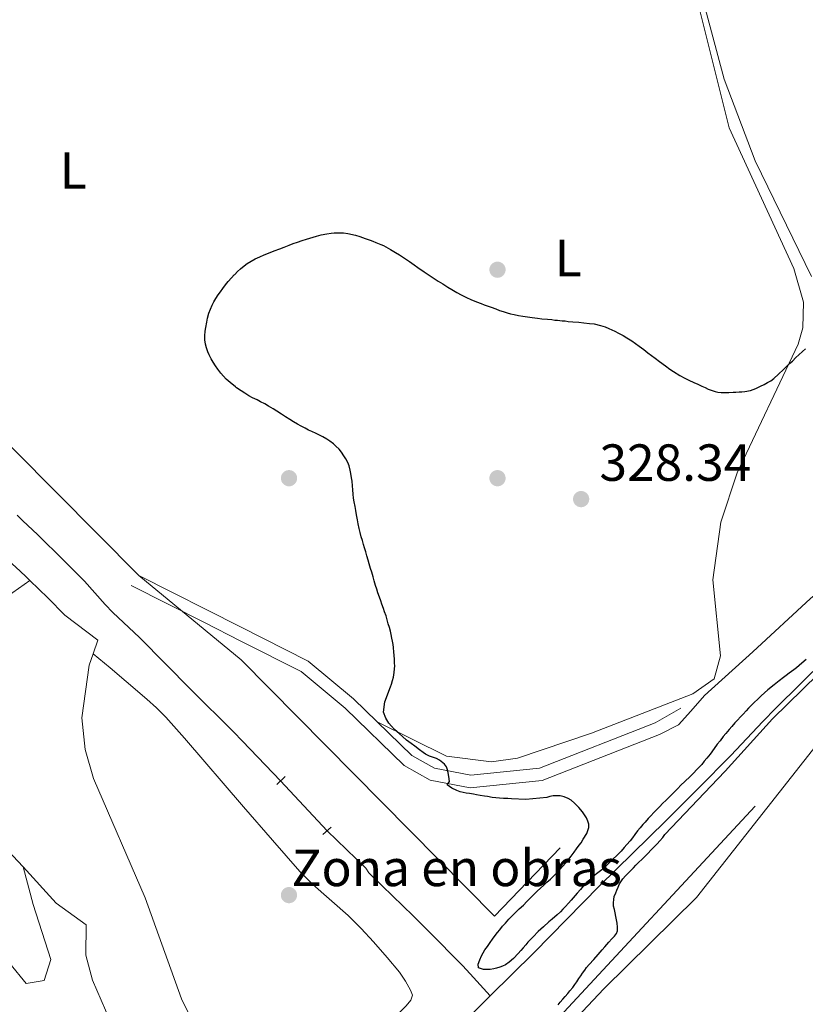
# Model space of a CAD drawing. Units: metres. Extents: x 615599 to 622581, y 4646102 to 4650844.
# Drawn here: x 619060 to 619211, y 4647590 to 4647779 of the extents above; entities that cross this region are included whole.
import ezdxf
from ezdxf.enums import TextEntityAlignment as Align

# ---------------------------------------------------------------- set-up
doc = ezdxf.new("R2010")
doc.units = ezdxf.units.M
doc.header["$MEASUREMENT"] = 0
for name, pattern in [('DGN Style 2', [87.3622, 52.41732, -34.94488]), ('DGN Style 3', [122.30708, 87.3622, -34.94488]), ('DGN Style 5', [61.15353999999999, 26.20866, -34.94488])]:
    doc.linetypes.add(name, pattern=pattern)
for name, color, linetype, lineweight in [('Nivel 13', 7, 'Continuous', 0), ('Nivel 17', 7, 'Continuous', 0), ('Nivel 21', 7, 'Continuous', 0), ('Nivel 22', 7, 'Continuous', 0), ('Nivel 36', 7, 'Continuous', 0), ('Nivel 37', 7, 'Continuous', 0), ('Nivel 4', 7, 'Continuous', 0), ('Nivel 41', 7, 'Continuous', 0), ('Nivel 61', 7, 'Continuous', 0), ('Nivel 7', 7, 'Continuous', 0)]:
    doc.layers.add(name, color=color, linetype=linetype, lineweight=lineweight)
doc.styles.add('Style-Arial', font='txt')
doc.styles.add('Style-Arial Narrow', font='txt')

# ---------------------------------------------------------------- blocks, each defined once
blk = doc.blocks.new('5PERFI')
at = {"layer": 'Nivel 17', "linetype": 'Continuous', "lineweight": 0}
h = blk.add_hatch(color=7, dxfattribs=at)
edge = h.paths.add_edge_path()
edge.add_arc((0.01946544647216797, -0.00144648551940918), 15.59985471814494, 315.0000000018422, 675.0000000018422)
blk = doc.blocks.new('5PATER')
at = {"layer": 'Nivel 7', "linetype": 'Continuous', "lineweight": 0}
h = blk.add_hatch(color=51, dxfattribs=at)
edge = h.paths.add_edge_path()
edge.add_ellipse((-0.0008584856986999512, -0.03967064619064331), major_axis=(-10.95721237942168, -11.10700355961717), ratio=0.9994222409660316, start_angle=0, end_angle=360)

msp = doc.modelspace()

# ---------------------------------------------------------------- linework, layer by layer
at = {"layer": 'Nivel 13', "color": 4, "linetype": 'Continuous', "lineweight": 0, "extrusion": (-0.001966447047081665, 0.002058286606972842, 0.999995948262919), "elevation": 8669.871852965798, "flags": 128}
msp.add_lwpolyline([(619109.9245157354, 4647625.189863048), (619102.6444708183, 4647632.809879187)], dxfattribs=at)
at = {"layer": 'Nivel 13', "color": 4, "linetype": 'Continuous', "lineweight": 0}
for points in [[(619103.2100000009, 4647640.809999999, 321.13), (619101.5, 4647642.600000001, 321.13), (619099.3900000006, 4647644.73, 320.94), (619095.4800000004, 4647648.57, 320.4), (619093.3500000015, 4647650.670000002, 320.2), (619083.4299999997, 4647660.719999999, 319.87), (619078.3200000003, 4647665.5, 319.8), (619076.8599999994, 4647667.030000001, 319.79), (619072.8999999985, 4647671.539999999, 319.8), (619068.879999999, 4647675.57, 319.73), (619063.9200000018, 4647680.43, 319.47), (619061.0100000016, 4647683.149999999, 319.04), (619059.9499999993, 4647684.210000001, 318.92)], [(619150.7300000004, 4647591.940000001, 323.27), (619159.1000000015, 4647600.23, 323.34), (619171.7199999988, 4647613.059999999, 323.55), (619184.4299999997, 4647625.510000002, 323.62), (619190.7199999988, 4647631.789999999, 323.7), (619196.879999999, 4647638.039999999, 323.78), (619203.0500000007, 4647644.600000001, 323.7), (619205.5500000007, 4647647.170000002, 323.7), (619219.7899999991, 4647661.210000001, 323.91)], [(619150.7300000004, 4647591.940000001, 323.27), (619147.5399999991, 4647595.5, 323.44), (619145.4899999984, 4647597.699999999, 323.4), (619138.8099999987, 4647604.440000001, 322.83), (619135.9299999997, 4647607.309999999, 322.75), (619128.0399999991, 4647614.98, 322.6), (619127.4600000009, 4647615.57, 322.59), (619126.8599999994, 4647616.440000001, 322.59), (619119.4400000013, 4647623.609999999, 322.21)], [(619150.7300000004, 4647591.940000001, 323.27), (619147.9200000018, 4647589.16, 323.25), (619135.8599999994, 4647577.350000001, 323.17), (619124.8999999985, 4647566.690000001, 323.25), (619116.3900000006, 4647558.239999998, 323.04), (619113.0500000007, 4647554.93, 323.03), (619104.7899999991, 4647546.77, 323.2)]]:
    msp.add_polyline3d(points, dxfattribs=at)
at = {"layer": 'Nivel 21', "color": 7, "linetype": 'DGN Style 3', "lineweight": 0, "extrusion": (-0.05218611979056969, 0.02638744313512908, 0.9982886915847513), "elevation": 90653.61886461686, "flags": 128}
msp.add_lwpolyline([(-4426956.803745933, -1542063.637205735), (-4426956.803745933, -1542041.74866992)], dxfattribs=at)
at = {"layer": 'Nivel 21', "color": 7, "linetype": 'Continuous', "lineweight": 0, "extrusion": (0.07271133574894742, 0.2691263725773, 0.9603562137233186), "elevation": 1296133.320994768, "flags": 128}
msp.add_lwpolyline([(614569.4867679738, -4463905.008528844), (614554.0467158556, -4463901.672514658), (614546.3779569007, -4463900.022443123)], dxfattribs=at)
at = {"layer": 'Nivel 21', "color": 1, "linetype": 'DGN Style 2', "lineweight": 0, "extrusion": (-0.02327297208574082, -0.02181841133038202, 0.9994910333251193), "elevation": -115490.3562457249, "flags": 128}
msp.add_lwpolyline([(-2967186.192220705, 3628533.179881122), (-2967186.192220705, 3628535.374169163)], dxfattribs=at)
at = {"layer": 'Nivel 21', "color": 1, "linetype": 'DGN Style 2', "lineweight": 0, "extrusion": (0.07939132194823878, 0.06748262365600297, 0.9945567422243003), "elevation": 363107.4195955811, "flags": 128}
msp.add_lwpolyline([(3140235.435439721, -3462770.755603332), (3140235.435439721, -3462772.867000978)], dxfattribs=at)
at = {"layer": 'Nivel 21', "color": 7, "linetype": 'DGN Style 3', "lineweight": 0}
for points in [[(619102.8399999999, 4647662.739999998, 322.81), (619115.7899999991, 4647656.199999999, 323.67), (619124.5100000016, 4647648.960000001, 324.46), (619129.0700000003, 4647644.510000002, 324.84)], [(619129.0700000003, 4647644.510000002, 324.84), (619135.6900000013, 4647638.07, 325.4), (619140.0500000007, 4647635.640000001, 325.17), (619147.0300000012, 4647634.300000001, 325.05), (619160.1600000001, 4647635.620000001, 325.41), (619182.370000001, 4647644.359999999, 326.01), (619187.2899999991, 4647647.129999999, 325.92)]]:
    msp.add_polyline3d(points, dxfattribs=at)
at = {"layer": 'Nivel 21', "color": 7, "linetype": 'Continuous', "lineweight": 0}
msp.add_polyline3d([(619102.8900000006, 4647660.030000001, 322.42), (619114.4600000009, 4647654.18, 323.19), (619122.9100000001, 4647647.170000002, 323.98), (619134.2399999984, 4647636.120000001, 324.92), (619139.2199999988, 4647633.359999999, 324.7), (619146.9200000018, 4647631.879999999, 324.58), (619160.7199999988, 4647633.260000002, 324.93), (619183.2399999984, 4647642.120000001, 325.53), (619186.870000001, 4647643.93, 325.54)], dxfattribs=at)
at = {"layer": 'Nivel 22', "color": 4, "linetype": 'DGN Style 5', "lineweight": 0, "extrusion": (-0.05450060806531373, 0.05833696371683861, 0.996808147230354), "elevation": 237707.045514155, "flags": 128}
msp.add_lwpolyline([(-3625206.359911267, -2963964.981845511), (-3625206.359911267, -2963978.134084862)], dxfattribs=at)
at = {"layer": 'Nivel 36', "color": 7, "linetype": 'DGN Style 3', "lineweight": 0, "extrusion": (-0.04144158386156888, -0.009665703336186292, 0.9990941743930156), "elevation": -70257.5869211625, "flags": 128}
msp.add_lwpolyline([(-4385552.663656693, 1657103.063660413), (-4385493.720357426, 1657139.253094941), (-4385521.428752622, 1657182.022426657)], dxfattribs=at)
at = {"layer": 'Nivel 36', "color": 7, "linetype": 'DGN Style 3', "lineweight": 0}
for points in [[(619105.0500000007, 4647531.050000001, 326.3), (619142.0899999999, 4647564.379999999, 326.3), (619220.5700000003, 4647648.809999999, 326.3), (619241.129999999, 4647666.07, 326.3), (619271.0500000007, 4647695.559999999, 324.54), (619296.2199999988, 4647723.059999999, 326.3), (619323.8599999994, 4647753.050000001, 328.93), (619336.5700000003, 4647765.460000001, 328.93), (619345.9100000001, 4647773.420000002, 328.93), (619364.5700000003, 4647791.43, 328.06), (619404.9600000009, 4647831.25, 323.66), (619449.2800000012, 4647876.530000001, 321.9), (619465.2899999991, 4647892.199999999, 320.65)], [(618976.1000000015, 4647783.300000001, 317.64), (618979.9499999993, 4647777.550000001, 317.33), (619003.2399999984, 4647753.32, 317.31), (619009.75, 4647746.559999999, 318.05), (619014.4699999988, 4647741.66, 318.53), (619019.629999999, 4647736.309999999, 317.55), (619023.8200000003, 4647732.050000001, 317.86), (619031.9499999993, 4647723.960000001, 318.78), (619035.4800000004, 4647720.420000002, 319.09), (619039.2399999984, 4647716.580000002, 319.22), (619043.2600000016, 4647712.219999999, 319.16), (619051.2100000009, 4647704.620000001, 318.97), (619054.1099999994, 4647701.859999999, 318.96), (619057, 4647699.07, 319.04), (619059.5, 4647696.620000001, 319.2), (619083.3399999999, 4647672.600000001, 321.53), (619102.9499999993, 4647656.43, 322.18)], [(619263.8000000007, 4647718.34, 324.87), (619258.3200000003, 4647711.170000002, 324.87), (619251.6600000001, 4647703.98, 325.96), (619247.0300000012, 4647698.890000001, 325.59), (619238.0500000007, 4647689.879999999, 325.35), (619225.8399999999, 4647679.350000001, 325.35), (619212.1799999997, 4647668.199999999, 325.59), (619201.1499999985, 4647657.989999998, 326.44), (619191.8599999994, 4647649.57, 326.68), (619189.2600000016, 4647646.580000002, 326.32), (619186.870000001, 4647643.93, 325.54)], [(619043.620000001, 4647690.260000002, 318.94), (619045.0399999991, 4647688.830000002, 318.95), (619051.879999999, 4647682.16, 318.89), (619056.5799999982, 4647676.969999999, 319), (619059.7199999988, 4647674.190000001, 319.52), (619061.5399999991, 4647672.469999999, 319.67), (619062.379999999, 4647671.66, 319.71)], [(619062.379999999, 4647671.66, 319.71), (619065.8399999999, 4647668.300000001, 319.87), (619069.1000000015, 4647665, 320.3), (619075.4499999993, 4647660.219999999, 321.12), (619074.5500000007, 4647657.59, 320.86)], [(619103.4200000018, 4647628.219999999, 322.21), (619092.0799999982, 4647641.379999999, 321.52), (619088.5, 4647645.449999999, 321.32), (619086.7300000004, 4647647.210000001, 321.23), (619084.870000001, 4647648.879999999, 321.14), (619080.8599999994, 4647652.27, 320.98), (619077.8099999987, 4647654.859999999, 321.13), (619074.5500000007, 4647657.59, 320.86)], [(619112.3299999982, 4647567.559999999, 323.29), (619122.1400000006, 4647577.390000001, 323.22), (619127.6600000001, 4647583.18, 323.36), (619129.2100000009, 4647584.710000001, 323.42), (619131.1700000018, 4647586.609999999, 323.59), (619134.6099999994, 4647590.030000001, 323.56), (619135.5199999996, 4647591.109999999, 323.53), (619135.8099999987, 4647592.080000002, 323.53), (619135.4400000013, 4647593.039999999, 323.5), (619134.5100000016, 4647594.800000001, 323.44), (619133.3399999999, 4647596.48, 323.37), (619130.9600000009, 4647599.330000002, 323.3), (619128.3200000003, 4647602.34, 323.22), (619125.9600000009, 4647604.890000001, 323.15), (619123.4699999988, 4647607.390000001, 323.08), (619116.7100000009, 4647613.350000001, 322.92), (619114.2199999988, 4647615.789999999, 322.83), (619108.9499999993, 4647621.800000001, 322.55), (619103.4200000018, 4647628.219999999, 322.21)]]:
    msp.add_polyline3d(points, dxfattribs=at)
at = {"layer": 'Nivel 36', "color": 92, "linetype": 'Continuous', "lineweight": 0}
for points in [[(619212.3999999985, 4647729.949999999, 322.3), (619201.5799999982, 4647752.18, 321.52), (619195.620000001, 4647767.859999999, 321.52), (619191.0199999996, 4647785.09, 321.06)], [(619191, 4647780.77, 322.7), (619196.6000000015, 4647758.5, 322.7), (619209.0199999996, 4647731.52, 323.46), (619210.8399999999, 4647725.07, 323.61), (619210.6900000013, 4647720.109999999, 324.18), (619209.8299999982, 4647717, 324.53), (619198.0899999999, 4647692.32, 326.2), (619194.9600000009, 4647682.82, 326.77), (619193.4400000013, 4647671.789999999, 327.29), (619194.9400000013, 4647657.190000001, 326.97), (619193.7300000004, 4647652.75, 326.97), (619189.6000000015, 4647649.890000001, 326.97), (619170.1499999985, 4647642.379999999, 326.97), (619155.9800000004, 4647637.550000001, 326.2), (619151, 4647636.84, 326.13), (619142.3200000003, 4647637.969999999, 325.79), (619129.0700000003, 4647644.510000002, 324.37)], [(619035.9499999993, 4647637.629999999, 320.15), (619039.6999999993, 4647644.32, 319.84), (619041.0599999987, 4647646.41, 319.74), (619044.9800000004, 4647651.600000001, 319.48), (619046.8299999982, 4647654.100000001, 319.41), (619052.7100000009, 4647661.940000001, 319.57), (619055.6700000018, 4647666.039999999, 319.62), (619056.9699999988, 4647667.559999999, 319.64), (619058.0700000003, 4647668.57, 319.66), (619062.379999999, 4647671.66, 319.71)], [(619074.5500000007, 4647657.59, 320.86), (619073.8000000007, 4647655.420000002, 320.64), (619072.3599999994, 4647645.300000001, 320.34), (619073.0399999991, 4647639.25, 320.28), (619074.5899999999, 4647633.670000002, 320.32), (619084.5199999996, 4647610.739999998, 321.07), (619091.4800000004, 4647591.399999999, 321.32), (619100.25, 4647573.399999999, 322.67)], [(619130.3399999999, 4647537.789999999, 325.97), (619118.1000000015, 4647537.120000001, 325.37), (619133.5100000016, 4647551.879999999, 325.34), (619172.5100000016, 4647593.289999999, 327.2), (619190.3200000003, 4647610.84, 326.62), (619215.629999999, 4647643.02, 326.9), (619219.5399999991, 4647646.120000001, 326.75), (619224.1000000015, 4647647.859999999, 326.59), (619229.0599999987, 4647648.82, 326.58), (619246.3599999994, 4647649.100000001, 326.59), (619256.8900000006, 4647647.5, 326.74), (619261.5500000007, 4647645.82, 326.97), (619265.7199999988, 4647643.25, 327.28), (619270.4800000004, 4647638.780000001, 327.66), (619273.3299999982, 4647634.41, 327.9), (619274.5899999999, 4647630.27, 328.12), (619274.3999999985, 4647625.140000001, 328.61), (619273.5, 4647623.66, 328.72), (619271.9600000009, 4647622.059999999, 328.73)], [(618999.6600000001, 4647646.82, 319.27), (619015.8200000003, 4647629.489999998, 320.16), (619021.9499999993, 4647624.629999999, 320.26), (619042.8000000007, 4647612.18, 320.83), (619055.3900000006, 4647602, 321.18), (619061.6799999997, 4647594.34, 321.48), (619065.1799999997, 4647594.870000001, 321.79), (619066.4100000001, 4647598.93, 321.79), (619063.0700000003, 4647609.460000001, 321.63), (619061.0899999999, 4647616.68, 320.67)], [(619035.9499999993, 4647637.629999999, 320.15), (619039.3399999999, 4647636.359999999, 320.21), (619043.3200000003, 4647633.330000002, 320.31), (619057.1600000001, 4647620.949999999, 320.67), (619061.0899999999, 4647616.68, 320.67)], [(619061.0899999999, 4647616.68, 320.67), (619067.4800000004, 4647609.739999998, 320.67), (619073.2399999984, 4647605.57, 320.82), (619073.1499999985, 4647599.75, 320.98), (619074.4499999993, 4647594.969999999, 321.1), (619079.4400000013, 4647583.469999999, 321.6), (619100.25, 4647573.399999999, 322.67)]]:
    msp.add_polyline3d(points, dxfattribs=at)
at = {"layer": 'Nivel 4', "color": 30, "linetype": 'Continuous', "lineweight": 30, "elevation": 325, "flags": 128}
for points in [[(619101.7100000009, 4647730.390000001), (619102.25, 4647730.960000001), (619102.7899999991, 4647731.460000001), (619103.5199999996, 4647732.02), (619104.1099999994, 4647732.48), (619104.8900000006, 4647732.940000001), (619105.629999999, 4647733.34), (619106.5599999987, 4647733.760000002), (619107.3399999999, 4647734.120000001), (619107.879999999, 4647734.32), (619109.3099999987, 4647734.890000001), (619110.3900000006, 4647735.300000001), (619111.2300000004, 4647735.620000001), (619112.1600000001, 4647735.98), (619112.9499999993, 4647736.289999999), (619113.7300000004, 4647736.550000001), (619114.6700000018, 4647736.859999999), (619115.5, 4647737.129999999), (619117.4200000018, 4647737.699999999), (619118.3099999987, 4647737.969999999), (619119.3900000006, 4647738.18), (619120.2300000004, 4647738.300000001), (619120.7800000012, 4647738.359999999), (619121.620000001, 4647738.370000001), (619122.6099999994, 4647738.34), (619123.3999999985, 4647738.199999999), (619124.8900000006, 4647737.879999999), (619125.7399999984, 4647737.649999999), (619126.7300000004, 4647737.27), (619127.6799999997, 4647736.940000001), (619128.2199999988, 4647736.75), (619128.7699999996, 4647736.52), (619129.7199999988, 4647736.140000001), (619130.2699999996, 4647735.899999999), (619131.620000001, 4647735.18), (619132.5700000003, 4647734.600000001), (619133.3200000003, 4647734.120000001), (619134.0700000003, 4647733.640000001), (619135.2199999988, 4647732.870000001), (619136.120000001, 4647732.239999998), (619136.870000001, 4647731.710000001), (619138.0700000003, 4647730.890000001), (619139.0199999996, 4647730.210000001), (619139.8200000003, 4647729.73), (619140.7800000012, 4647729.100000001), (619141.620000001, 4647728.580000002), (619142.5799999982, 4647727.949999999), (619143.379999999, 4647727.469999999), (619144.3299999982, 4647726.890000001), (619145.1700000018, 4647726.460000001), (619146.1700000018, 4647725.98), (619147.0199999996, 4647725.550000001), (619148.120000001, 4647725.129999999), (619149.0100000016, 4647724.800000001), (619149.5599999987, 4647724.559999999), (619150.8999999985, 4647724.09), (619151.8000000007, 4647723.760000002), (619152.5, 4647723.469999999), (619153.1999999993, 4647723.239999998), (619153.9899999984, 4647723), (619154.6400000006, 4647722.82), (619155.3299999982, 4647722.68), (619156.1799999997, 4647722.5), (619156.9699999988, 4647722.359999999), (619157.9100000001, 4647722.23), (619158.7600000016, 4647722.100000001), (619159.8000000007, 4647721.960000001), (619160.6400000006, 4647721.879999999), (619161.7300000004, 4647721.800000001), (619162.5700000003, 4647721.719999999), (619163.120000001, 4647721.629999999), (619163.6600000001, 4647721.59), (619164.5500000007, 4647721.5), (619165.1000000015, 4647721.460000001), (619165.6900000013, 4647721.370000001), (619166.5899999999, 4647721.289999999), (619167.7199999988, 4647721.210000001), (619168.6700000018, 4647721.080000002), (619169.7600000016, 4647720.949999999), (619170.6499999985, 4647720.870000001), (619171.8900000006, 4647720.59), (619172.7899999991, 4647720.309999999), (619173.4800000004, 4647720.02), (619174.629999999, 4647719.5), (619175.379999999, 4647719.120000001), (619176.2300000004, 4647718.640000001), (619176.9800000004, 4647718.210000001), (619177.879999999, 4647717.629999999), (619178.629999999, 4647717.149999999), (619179.3299999982, 4647716.609999999), (619180.1799999997, 4647715.989999998), (619180.9899999984, 4647715.359999999), (619181.6900000013, 4647714.82), (619182.3900000006, 4647714.289999999), (619183.2399999984, 4647713.66), (619184.3399999999, 4647712.84), (619185.1999999993, 4647712.210000001), (619185.8999999985, 4647711.73), (619187.1000000015, 4647711.010000002), (619188.0500000007, 4647710.48), (619188.8399999999, 4647710.100000001)], [(619102.0700000003, 4647708.629999999), (619101.8500000015, 4647708.789999999), (619100.8399999999, 4647709.609999999), (619100.0899999999, 4647710.289999999), (619099.5300000012, 4647710.879999999), (619099.0300000012, 4647711.460000001), (619098.4699999988, 4647712.190000001), (619098.0199999996, 4647712.830000002), (619097.5599999987, 4647713.559999999), (619097.1999999993, 4647714.149999999), (619096.7899999991, 4647714.940000001), (619096.5399999991, 4647715.52), (619096.2699999996, 4647716.309999999), (619096.1099999994, 4647717), (619096, 4647717.84), (619095.9899999984, 4647718.580000002), (619096.0700000003, 4647719.48), (619096.1600000001, 4647720.219999999), (619096.3399999999, 4647721.210000001), (619096.5199999996, 4647722), (619096.75, 4647722.949999999), (619097.0399999991, 4647723.699999999), (619097.370000001, 4647724.489999998), (619097.6999999993, 4647725.140000001), (619098.0899999999, 4647725.739999998), (619098.5199999996, 4647726.440000001), (619098.9600000009, 4647727.039999999), (619099.4400000013, 4647727.649999999), (619099.9699999988, 4647728.399999999), (619100.4600000009, 4647729), (619101.0899999999, 4647729.699999999), (619101.620000001, 4647730.309999999), (619101.7100000009, 4647730.390000001)], [(619188.8399999999, 4647710.100000001), (619189.7899999991, 4647709.620000001), (619190.5399999991, 4647709.34), (619191.3399999999, 4647708.960000001), (619191.9899999984, 4647708.670000002), (619192.5799999982, 4647708.379999999), (619193.3299999982, 4647708.100000001), (619193.879999999, 4647707.91), (619194.4299999997, 4647707.77), (619195.0700000003, 4647707.739999998), (619195.8599999994, 4647707.699999999), (619196.5, 4647707.710000001), (619197.3399999999, 4647707.780000001), (619197.8900000006, 4647707.780000001), (619198.4800000004, 4647707.84), (619199.0300000012, 4647707.850000001), (619199.620000001, 4647707.91), (619200.6499999985, 4647708.129999999), (619201.6900000013, 4647708.489999998), (619202.620000001, 4647708.949999999), (619203.3000000007, 4647709.260000002), (619203.9400000013, 4647709.620000001), (619204.5799999982, 4647709.98), (619205.1600000001, 4647710.43), (619206.0399999991, 4647711.239999998), (619207.0199999996, 4647712.149999999), (619207.5500000007, 4647712.649999999), (619208.1799999997, 4647713.260000002), (619208.7199999988, 4647713.760000002), (619209.3999999985, 4647714.420000002), (619209.9800000004, 4647714.969999999), (619210.6600000001, 4647715.620000001), (619211.25, 4647716.129999999)], [(619124.8000000007, 4647685.84), (619124.6400000006, 4647686.719999999), (619124.5300000012, 4647687.460000001), (619124.4200000018, 4647688.199999999), (619124.3500000015, 4647689.039999999), (619124.2899999991, 4647689.789999999), (619124.2199999988, 4647690.68), (619124.1099999994, 4647691.370000001), (619124, 4647692.199999999), (619123.8900000006, 4647692.850000001), (619123.6799999997, 4647693.629999999), (619123.4200000018, 4647694.27), (619123.0100000016, 4647695.010000002), (619122.6600000001, 4647695.600000001), (619122.1999999993, 4647696.280000001), (619121.7399999984, 4647696.82), (619121.1400000006, 4647697.449999999), (619120.6400000006, 4647697.879999999), (619119.9800000004, 4647698.370000001), (619119.379999999, 4647698.75), (619118.6400000006, 4647699.190000001), (619117.9899999984, 4647699.52), (619117.3399999999, 4647699.859999999), (619116.5399999991, 4647700.239999998), (619115.8399999999, 4647700.52), (619115.2399999984, 4647700.859999999), (619114.4400000013, 4647701.239999998), (619113.7899999991, 4647701.620000001), (619112.9899999984, 4647702.109999999), (619112.2899999991, 4647702.539999999), (619111.4400000013, 4647703.07), (619110.6900000013, 4647703.550000001), (619109.7899999991, 4647704.129999999), (619109.0899999999, 4647704.559999999), (619108.1900000013, 4647705.09), (619107.4899999984, 4647705.52), (619106.6900000013, 4647705.949999999), (619106, 4647706.289999999), (619105.1499999985, 4647706.719999999), (619104.4499999993, 4647707.100000001), (619103.6499999985, 4647707.580000002), (619102.9499999993, 4647708.02), (619102.0700000003, 4647708.629999999)], [(619167.7100000009, 4647628.109999999), (619166.8999999985, 4647628.93), (619166.25, 4647629.469999999), (619165.6999999993, 4647629.800000001), (619164.9499999993, 4647630.140000001), (619164.1600000001, 4647630.32), (619163.5599999987, 4647630.359999999), (619162.8200000003, 4647630.300000001), (619162.1799999997, 4647630.190000001), (619161.5899999999, 4647629.98), (619157.5399999991, 4647629.609999999), (619154.8200000003, 4647629.760000002), (619154.120000001, 4647629.800000001), (619153.2800000012, 4647629.84), (619152.4899999984, 4647629.870000001), (619151.8000000007, 4647629.960000001), (619151.1000000015, 4647630.039999999), (619150.2100000009, 4647630.18), (619149.6600000001, 4647630.27), (619148.8200000003, 4647630.399999999), (619148.120000001, 4647630.539999999), (619147.5300000012, 4647630.629999999), (619146.7800000012, 4647630.760000002), (619146.1400000006, 4647630.850000001), (619145.5399999991, 4647630.989999998), (619144.9499999993, 4647631.129999999), (619144.3500000015, 4647631.359999999), (619143.3500000015, 4647631.789999999), (619142.4499999993, 4647632.469999999), (619142.9400000013, 4647633.07), (619142.8200000003, 4647634.010000002), (619142.6600000001, 4647634.75), (619142.5500000007, 4647635.34), (619142.3399999999, 4647635.879999999), (619141.9899999984, 4647636.420000002), (619141.0300000012, 4647637.190000001), (619140.4400000013, 4647637.48), (619139.8399999999, 4647637.670000002), (619139.0899999999, 4647637.949999999), (619138.3399999999, 4647638.330000002), (619137.8399999999, 4647638.670000002), (619137.1900000013, 4647639.149999999), (619136.2399999984, 4647639.830000002), (619135.5399999991, 4647640.359999999), (619134.6799999997, 4647641.039999999), (619133.879999999, 4647641.719999999), (619133.3299999982, 4647642.199999999), (619132.370000001, 4647643.030000001), (619131.7699999996, 4647643.710000001), (619131.3099999987, 4647644.25), (619130.6999999993, 4647645.219999999), (619130.2399999984, 4647646.359999999), (619130.5, 4647648.390000001), (619131.5899999999, 4647651.23), (619131.8200000003, 4647651.77), (619132.0100000016, 4647652.469999999), (619132.1499999985, 4647653.07), (619132.3299999982, 4647654.010000002), (619132.370000001, 4647654.699999999), (619132.4100000001, 4647655.25), (619132.3999999985, 4647655.789999999), (619132.3900000006, 4647656.48), (619132.3200000003, 4647657.32), (619132.2600000016, 4647657.870000001), (619132.1499999985, 4647658.800000001), (619132.0899999999, 4647659.350000001), (619131.9800000004, 4647659.989999998), (619131.870000001, 4647660.580000002), (619131.7100000009, 4647661.27), (619131.6000000015, 4647661.91), (619131.3900000006, 4647662.649999999), (619131.1799999997, 4647663.34), (619130.9699999988, 4647664.129999999), (619130.7600000016, 4647664.870000001), (619130.4499999993, 4647665.649999999), (619130.2399999984, 4647666.289999999), (619129.9299999997, 4647667.129999999), (619129.7199999988, 4647667.77), (619129.4600000009, 4647668.460000001), (619129.1999999993, 4647669.289999999), (619128.9899999984, 4647669.98), (619128.7300000004, 4647670.719999999), (619128.4600000009, 4647671.600000001), (619128.25, 4647672.34), (619127.9899999984, 4647673.23), (619127.7800000012, 4647673.969999999), (619127.5199999996, 4647674.850000001), (619127.3099999987, 4647675.539999999), (619127.0399999991, 4647676.379999999), (619126.879999999, 4647677.120000001), (619126.620000001, 4647677.899999999), (619126.4100000001, 4647678.539999999), (619126.1999999993, 4647679.330000002), (619125.9899999984, 4647680.02), (619125.7800000012, 4647680.859999999), (619125.620000001, 4647681.600000001), (619125.3999999985, 4647682.530000001), (619125.2399999984, 4647683.32), (619125.0799999982, 4647684.260000002), (619124.9200000018, 4647685.050000001), (619124.8000000007, 4647685.84)], [(619163.7600000016, 4647590.239999998), (619164.1499999985, 4647590.739999998), (619164.6799999997, 4647591.300000001), (619165.120000001, 4647591.800000001), (619165.6000000015, 4647592.399999999), (619166.0399999991, 4647592.899999999), (619166.5799999982, 4647593.559999999), (619166.9600000009, 4647594.109999999), (619167.3500000015, 4647594.66), (619167.7300000004, 4647595.309999999), (619168.120000001, 4647595.809999999), (619168.4600000009, 4647596.309999999), (619168.8900000006, 4647596.91), (619169.2300000004, 4647597.41), (619169.7100000009, 4647597.960000001), (619170.5899999999, 4647598.920000002), (619171.4600000009, 4647599.879999999), (619172.1900000013, 4647600.780000001), (619172.7199999988, 4647601.379999999), (619173.5, 4647602.280000001), (619174.0799999982, 4647602.890000001), (619174.5700000003, 4647603.390000001), (619174.9600000009, 4647603.890000001), (619175.1400000006, 4647604.440000001), (619175.129999999, 4647605.129999999), (619175.0700000003, 4647605.870000001), (619174.9600000009, 4647606.52), (619174.8500000015, 4647607.16), (619174.7399999984, 4647607.899999999), (619174.5799999982, 4647608.489999998), (619174.4200000018, 4647609.18), (619174.4100000001, 4647609.82), (619174.4499999993, 4647610.41), (619174.5399999991, 4647611.010000002), (619174.8200000003, 4647611.710000001), (619175.0599999987, 4647612.260000002), (619175.3000000007, 4647612.800000001), (619175.5300000012, 4647613.449999999), (619176.2100000009, 4647614.399999999), (619176.6900000013, 4647615), (619177.2800000012, 4647615.559999999), (619178.1999999993, 4647616.52), (619178.6799999997, 4647617.02), (619179.2699999996, 4647617.620000001), (619179.8000000007, 4647618.129999999), (619180.4400000013, 4647618.73), (619180.9699999988, 4647619.280000001), (619181.6000000015, 4647619.940000001), (619182.1400000006, 4647620.489999998), (619182.7699999996, 4647621.140000001), (619183.25, 4647621.699999999), (619183.8399999999, 4647622.350000001), (619184.2699999996, 4647622.899999999), (619194.4200000018, 4647633.620000001), (619195.8299999982, 4647635.080000002), (619204.9100000001, 4647645.080000002), (619219.4600000009, 4647659.379999999)], [(619211.3399999999, 4647656.469999999), (619210.5199999996, 4647655.760000002), (619209.4899999984, 4647654.899999999), (619208.9600000009, 4647654.5), (619208.0799999982, 4647653.84), (619207.5399999991, 4647653.43), (619207, 4647653.030000001), (619206.1700000018, 4647652.420000002), (619205.1900000013, 4647651.66), (619203.9800000004, 4647650.649999999), (619203.3399999999, 4647650.100000001), (619202.7100000009, 4647649.489999998), (619202.0300000012, 4647648.84), (619201.4400000013, 4647648.330000002), (619200.9600000009, 4647647.780000001), (619200.3200000003, 4647647.170000002), (619199.8399999999, 4647646.620000001), (619199.2600000016, 4647646.02), (619198.7699999996, 4647645.469999999), (619198.1900000013, 4647644.859999999), (619197.6999999993, 4647644.309999999), (619197.120000001, 4647643.66), (619196.5899999999, 4647643.050000001), (619195.9600000009, 4647642.300000001), (619195.4200000018, 4647641.699999999), (619194.8399999999, 4647640.899999999), (619194.3099999987, 4647640.239999998), (619193.7300000004, 4647639.440000001), (619192.9100000001, 4647638.34), (619192.3299999982, 4647637.59), (619191.7899999991, 4647636.98), (619191.3099999987, 4647636.330000002), (619190.3900000006, 4647635.379999999), (619189.7100000009, 4647634.670000002), (619189.0700000003, 4647634.07), (619188.1000000015, 4647633.109999999), (619187.3200000003, 4647632.399999999)], [(619187.3200000003, 4647632.399999999), (619186.7399999984, 4647631.75), (619185.7699999996, 4647630.789999999), (619185.0399999991, 4647630.09), (619184.5, 4647629.489999998), (619183.8200000003, 4647628.830000002), (619183.2899999991, 4647628.280000001), (619182.6600000001, 4647627.620000001), (619182.120000001, 4647627.120000001), (619181.5399999991, 4647626.52), (619181.0500000007, 4647625.960000001), (619180.4699999988, 4647625.309999999), (619180.0300000012, 4647624.809999999), (619179.5, 4647624.16), (619179.0199999996, 4647623.600000001), (619178.4800000004, 4647622.899999999), (619178.0500000007, 4647622.300000001), (619177.5599999987, 4647621.699999999), (619176.9800000004, 4647621), (619176.4499999993, 4647620.390000001), (619175.870000001, 4647619.739999998), (619175.1400000006, 4647618.98), (619174.1600000001, 4647618.030000001), (619173.1900000013, 4647617.120000001), (619172.120000001, 4647616.16), (619171.1400000006, 4647615.350000001), (619170.5100000016, 4647614.850000001), (619169.8299999982, 4647614.239999998), (619169.2399999984, 4647613.690000001), (619168.5599999987, 4647612.98), (619168.0300000012, 4647612.379999999), (619167.3999999985, 4647611.68), (619166.2399999984, 4647610.32), (619165.75, 4647609.719999999), (619165.1700000018, 4647609.07), (619164.6799999997, 4647608.559999999), (619164.1999999993, 4647608.059999999), (619163.6099999994, 4647607.510000002), (619162.5899999999, 4647606.649999999), (619162, 4647606.140000001), (619160.9800000004, 4647605.18), (619159.9600000009, 4647604.280000001), (619158.9800000004, 4647603.27), (619157.9600000009, 4647602.260000002), (619157.5799999982, 4647601.760000002), (619157.0399999991, 4647601.16), (619156.6099999994, 4647600.66), (619156.120000001, 4647600.100000001), (619155.1999999993, 4647599.149999999), (619154.370000001, 4647598.440000001), (619153.6799999997, 4647597.93), (619153.1000000015, 4647597.68), (619152.5599999987, 4647597.469999999), (619151.9699999988, 4647597.260000002), (619151.4200000018, 4647597.149999999), (619150.7300000004, 4647596.989999998), (619150.0399999991, 4647596.98), (619149.4499999993, 4647597.02), (619148.5, 4647597.350000001), (619148.4400000013, 4647598.039999999), (619148.7199999988, 4647598.890000001), (619149.0599999987, 4647599.640000001), (619149.7300000004, 4647600.780000001), (619150.2100000009, 4647601.440000001), (619150.6000000015, 4647601.989999998), (619151.3200000003, 4647602.989999998), (619152.1400000006, 4647604.09), (619152.5799999982, 4647604.640000001), (619153.1099999994, 4647605.34), (619153.6499999985, 4647605.899999999), (619154.2800000012, 4647606.649999999), (619154.9100000001, 4647607.260000002), (619155.6400000006, 4647608.010000002), (619156.3200000003, 4647608.620000001), (619157.1000000015, 4647609.370000001), (619157.7300000004, 4647610.030000001), (619158.75, 4647611.030000001), (619159.7199999988, 4647612.039999999), (619160.3599999994, 4647612.59), (619161.0399999991, 4647613.199999999), (619161.620000001, 4647613.75), (619162.3099999987, 4647614.359999999), (619162.8900000006, 4647614.91), (619163.5199999996, 4647615.57), (619164.0599999987, 4647616.120000001), (619164.6900000013, 4647616.82), (619165.1700000018, 4647617.43), (619165.8000000007, 4647618.18), (619166.2899999991, 4647618.780000001), (619166.870000001, 4647619.530000001), (619167.3000000007, 4647620.140000001), (619167.7800000012, 4647620.84), (619168.1700000018, 4647621.34), (619168.6000000015, 4647621.989999998), (619169.2800000012, 4647623.09), (619169.6499999985, 4647624.280000001), (619169.6400000006, 4647624.879999999), (619169.4800000004, 4647625.469999999), (619169.1799999997, 4647626.100000001), (619168.4600000009, 4647627.23), (619167.7100000009, 4647628.109999999)]]:
    msp.add_lwpolyline(points, dxfattribs=at)
at = {"layer": 'Nivel 61', "color": 7, "linetype": 'Continuous', "lineweight": 0}
msp.add_3dface([(615674.870000001, 4646101.879999999), (615599.4800000004, 4650728.100000001), (622501.2899999991, 4650844.02), (622581.3299999982, 4646217.77)], dxfattribs=at)

# ---------------------------------------------------------------- block references
at = {"layer": 'Nivel 17', "color": 7, "linetype": 'Continuous', "lineweight": 0, "xscale": 0.1000009313241567, "yscale": 0.1000009313241567, "zscale": 0.1000009313241567}
for p in [(619152.129999999, 4647731.280000001, 325.8), (619112.129999999, 4647691.280000001, 325.38), (619152.129999999, 4647691.280000001, 328.28), (619112.120000001, 4647611.280000001, 323.93)]:
    msp.add_blockref('5PERFI', p, dxfattribs=at)
at = {"layer": 'Nivel 7', "color": 51, "linetype": 'Continuous', "lineweight": 0, "xscale": 0.1000009313241567, "yscale": 0.1000009313241567, "zscale": 0.1000009313241567}
msp.add_blockref('5PATER', (619168.1799999997, 4647687.27, 328.34), dxfattribs=at)

# ---------------------------------------------------------------- texts
at = {"layer": 'Nivel 37', "color": 92, "linetype": 'Continuous', "lineweight": 0, "style": 'Style-Arial Narrow'}
for p in [(619070.7331471033, 4647750.319979999, 323.47), (619165.7131471038, 4647733.519979998, 324.98)]:
    msp.add_text('L', height=6.99996, dxfattribs=at).set_placement(p, align=Align.MIDDLE_CENTER)
at = {"layer": 'Nivel 37', "color": 7, "linetype": 'Continuous', "lineweight": 0, "style": 'Style-Arial'}
msp.add_text('Zona en obras', height=6.99996, dxfattribs=at).set_placement((619144.3007634394, 4647616.499979999, 324.96), align=Align.MIDDLE_CENTER)
at = {"layer": 'Nivel 41', "color": 7, "linetype": 'Continuous', "lineweight": 0, "style": 'Style-Arial'}
msp.add_text('328.34', height=6.99996, dxfattribs=at).set_placement((619171.6799999997, 4647690.77, 328.34))

doc.saveas('drawing.dxf')
